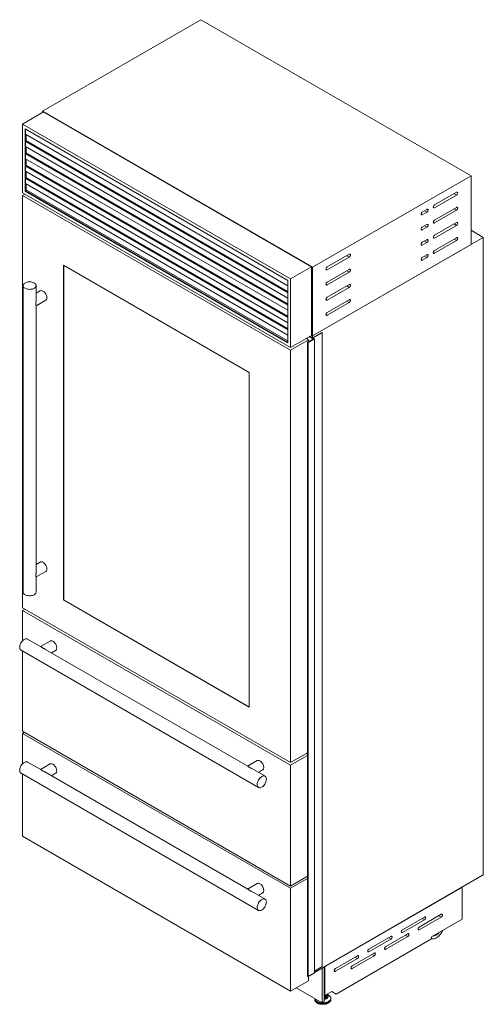
# Model space of a CAD drawing. Units: millimetres. Extents: x 223 to 1040, y 148 to 645.
# Drawn here: x 933 to 1040, y 148 to 376 of the extents above; entities that cross this region are included whole.
import ezdxf

# ---------------------------------------------------------------- set-up
doc = ezdxf.new("R2010")
doc.units = ezdxf.units.MM

msp = doc.modelspace()

# ---------------------------------------------------------------- linework, layer by layer
at = {"color": 7, "linetype": 'Continuous', "lineweight": 15}
for p, q in [((974.77, 376.33), (938, 355.11)), ((1037.42, 340.16), (974.77, 376.33)), ((933.37, 352.15), (938.25, 354.96)), ((938, 355.11), (1000.65, 318.94)), ((938, 355.11), (938, 354.82)), ((1000.4, 319.08), (938.25, 354.96)), ((933.37, 336.22), (933.37, 352.15)), ((933.37, 352.15), (995.52, 316.26)), ((994.89, 315.9), (934.01, 351.04)), ((934.01, 351.04), (934.01, 336.59)), ((934.08, 350.99), (934.08, 351)), ((934.08, 349.78), (934.08, 350.99)), ((934.08, 349.78), (994.89, 314.67)), ((934.08, 348.13), (934.08, 349.78)), ((934.22, 348.36), (934.22, 349.7)), ((934.08, 348.23), (994.89, 313.12)), ((934.08, 346.92), (934.08, 348.13)), ((934.22, 348.36), (994.89, 313.33)), ((934.08, 346.92), (994.89, 311.81)), ((934.08, 345.27), (934.08, 346.92)), ((934.08, 345.37), (994.89, 310.26)), ((934.08, 344.06), (934.08, 345.27)), ((934.22, 345.5), (934.22, 346.84)), ((934.22, 345.5), (994.89, 310.48)), ((938.32, 345.99), (938.32, 345.78)), ((934.08, 344.06), (994.89, 308.96)), ((934.08, 342.41), (934.08, 344.06)), ((934.08, 342.51), (994.89, 307.4)), ((934.08, 341.2), (934.08, 342.41)), ((934.22, 342.64), (934.22, 343.98)), ((934.22, 342.64), (994.89, 307.62)), ((938.32, 343.13), (938.32, 342.92)), ((934.08, 341.2), (994.89, 306.1)), ((934.08, 339.55), (934.08, 341.2)), ((934.22, 339.78), (934.22, 341.12)), ((938.32, 340.27), (938.32, 340.06)), ((1000.65, 318.94), (1037.42, 340.16)), ((1037.42, 340.16), (1037.42, 324.24)), ((934.08, 339.65), (994.89, 304.55)), ((934.08, 338.35), (934.08, 339.55)), ((934.08, 338.35), (994.89, 303.24)), ((934.08, 336.63), (934.08, 338.35)), ((934.22, 339.78), (994.89, 304.76)), ((934.22, 336.93), (934.22, 338.26)), ((936.69, 338.14), (936.88, 338.25)), ((995.52, 300.34), (933.37, 336.22)), ((933.37, 335.57), (933.94, 335.9)), ((933.37, 335.57), (933.37, 240.03)), ((995.52, 299.69), (933.37, 335.57)), ((934.08, 336.63), (934.01, 336.59)), ((934.01, 336.59), (994.89, 301.44)), ((934.08, 336.63), (934.4, 336.82)), ((994.89, 301.53), (934.08, 336.63)), ((934.22, 336.93), (994.89, 301.9)), ((1034.02, 336.33), (1028.93, 333.39)), ((1028.93, 332.73), (1034.02, 335.67)), ((1027.17, 332.37), (1026.1, 331.75)), ((1026.1, 331.1), (1027.17, 331.71)), ((1034.02, 332.82), (1028.93, 329.88)), ((1028.93, 329.22), (1034.02, 332.16)), ((1027.17, 328.86), (1026.1, 328.24)), ((1034.02, 329.3), (1028.93, 326.37)), ((1026.1, 327.59), (1027.17, 328.2)), ((1028.93, 325.71), (1034.02, 328.65)), ((1040.25, 325.88), (1037.42, 327.51)), ((1040.25, 325.88), (1000.65, 303.02)), ((1000.65, 303.02), (1037.42, 324.24)), ((1027.17, 325.34), (1026.1, 324.73)), ((1026.1, 324.08), (1027.17, 324.69)), ((1034.02, 325.79), (1028.93, 322.85)), ((1028.93, 322.2), (1034.02, 325.14)), ((1040.25, 178.11), (1040.25, 325.88)), ((1009.14, 321.96), (1004.05, 319.02)), ((1027.17, 321.83), (1026.1, 321.22)), ((1004.05, 318.37), (1009.14, 321.31)), ((1026.1, 320.57), (1027.17, 321.18)), ((942.92, 319.44), (942.92, 241.87)), ((985.98, 294.58), (942.92, 319.44)), ((942.95, 319.42), (942.95, 241.89)), ((995.52, 316.26), (1000.4, 319.08)), ((1000.4, 303.16), (1000.4, 319.08)), ((1000.65, 318.94), (1000.65, 303.02)), ((1009.14, 318.45), (1004.05, 315.51)), ((1004.05, 314.86), (1009.14, 317.8)), ((994.89, 301.44), (994.89, 315.9)), ((995.52, 316.26), (995.52, 300.34)), ((933.53, 314.69), (933.53, 243.65)), ((936.53, 311.14), (936.53, 314.69)), ((937.52, 313.48), (936.53, 312.91)), ((1009.14, 314.94), (1004.05, 312)), ((1004.05, 311.34), (1009.14, 314.28)), ((936.53, 310.03), (938.77, 311.32)), ((1009.14, 311.43), (1004.05, 308.49)), ((1004.05, 307.83), (1009.14, 310.77)), ((936.53, 248.27), (936.53, 310.07)), ((1002.77, 303.83), (1000.62, 302.59)), ((1000.79, 302.57), (1002.88, 303.77)), ((1002.88, 303.77), (1002.77, 303.83)), ((1002.88, 156.82), (1002.88, 303.77)), ((995.52, 300.34), (1000.4, 303.16)), ((995.52, 299.69), (999.7, 302.1)), ((999.7, 302.1), (999.13, 302.42)), ((999.45, 301.62), (999.45, 154.67)), ((999.46, 302.24), (999.46, 302.61)), ((999.47, 154.63), (999.47, 301.59)), ((999.5, 301.59), (999.51, 301.59)), ((999.5, 154.63), (999.5, 301.59)), ((999.51, 154.64), (999.51, 301.59)), ((999.54, 301.59), (999.67, 301.51)), ((999.54, 154.64), (999.54, 301.59)), ((1000.72, 302.28), (999.66, 301.67)), ((999.67, 301.51), (1001.07, 302.32)), ((999.67, 154.56), (999.67, 301.51)), ((999.7, 301.69), (999.7, 302.1)), ((999.87, 302.85), (1000.72, 302.36)), ((1000.11, 302.8), (999.94, 302.89)), ((1000.09, 302.79), (1000.11, 302.8)), ((1000.18, 302.74), (1000.09, 302.79)), ((1000.11, 302.78), (1000.11, 302.8)), ((1000.3, 302.81), (1000.18, 302.74)), ((1000.37, 302.77), (1000.3, 302.81)), ((1000.33, 302.75), (1000.37, 302.77)), ((1000.33, 302.69), (1000.33, 302.75)), ((1000.49, 302.59), (1000.35, 302.68)), ((1000.37, 302.66), (1000.37, 302.77)), ((1000.65, 303.02), (1000.4, 303.16)), ((1000.65, 303.02), (1000.65, 302.61)), ((1001.07, 302.32), (1000.79, 302.48)), ((1001.07, 155.37), (1001.07, 302.32)), ((995.52, 204.15), (995.52, 299.69)), ((985.98, 217.01), (985.98, 294.58)), ((937.52, 250.61), (936.53, 250.04)), ((936.53, 247.15), (938.77, 248.44)), ((936.53, 243.65), (936.53, 247.19)), ((933.37, 240.03), (995.52, 204.15)), ((933.37, 239.38), (933.94, 239.71)), ((942.95, 241.89), (942.92, 241.87)), ((942.92, 241.87), (985.98, 217.01)), ((942.95, 241.89), (985.98, 217.05)), ((933.37, 239.38), (933.37, 232.34)), ((995.52, 203.5), (933.37, 239.38)), ((937.62, 230.99), (934.54, 232.76)), ((939.82, 232.3), (937.58, 231.01)), ((933.04, 230.16), (988.13, 198.36)), ((933.37, 229.97), (933.37, 211.37)), ((985.63, 203.27), (938.54, 230.45)), ((940.08, 229.57), (941.07, 230.13)), ((933.37, 211.37), (995.52, 175.49)), ((933.37, 210.88), (933.79, 211.13)), ((995.52, 175), (933.37, 210.88)), ((933.37, 210.88), (933.37, 203.84)), ((995.52, 204.15), (999.45, 206.42)), ((995.52, 203.5), (999.45, 205.77)), ((999.45, 206.05), (999.13, 206.24)), ((937.62, 202.49), (934.54, 204.26)), ((937.61, 202.49), (934.54, 204.26)), ((939.82, 203.8), (937.58, 202.51)), ((987.83, 204.58), (985.59, 203.29)), ((995.52, 175.49), (995.52, 203.5)), ((933.04, 201.67), (988.13, 169.87)), ((933.04, 201.67), (988.13, 169.87)), ((933.37, 201.48), (933.37, 187.04)), ((985.63, 174.77), (938.54, 201.95)), ((985.62, 174.78), (938.55, 201.95)), ((940.08, 201.07), (941.07, 201.64)), ((989.63, 200.96), (986.55, 202.74)), ((988.09, 201.85), (989.08, 202.42)), ((933.37, 187.04), (995.52, 151.16)), ((1040.25, 178.11), (1001.07, 155.49)), ((987.83, 176.09), (985.59, 174.79)), ((995.52, 175.49), (999.45, 177.76)), ((995.52, 175), (999.45, 177.27)), ((999.45, 177.55), (999.27, 177.66)), ((989.63, 172.46), (986.55, 174.24)), ((989.63, 172.46), (986.56, 174.24)), ((988.09, 173.35), (989.08, 173.92)), ((995.52, 151.16), (995.52, 175)), ((1035.31, 175.26), (1003.46, 156.87)), ((1035.33, 175.25), (1003.48, 156.86)), ((1035.31, 175.26), (1035.33, 175.25)), ((1035.31, 175.26), (1035.31, 175.26)), ((1035.33, 175.25), (1035.33, 167.82)), ((1030.49, 168.95), (1025.4, 166.01)), ((1026.6, 168.33), (1021.51, 165.39)), ((1021.51, 164.74), (1026.6, 167.68)), ((1025.4, 165.35), (1030.49, 168.29)), ((1035.33, 167.82), (1028.26, 163.74)), ((1022.71, 164.45), (1017.62, 161.52)), ((1006.09, 150.46), (1028.26, 163.26)), ((1018.82, 163.84), (1013.73, 160.9)), ((1013.73, 160.25), (1018.82, 163.19)), ((1017.62, 160.86), (1022.71, 163.8)), ((1028.26, 163.74), (1028.26, 163.26)), ((1014.93, 159.96), (1009.84, 157.03)), ((1011.04, 159.35), (1005.95, 156.41)), ((1005.95, 155.76), (1011.04, 158.7)), ((1009.84, 156.37), (1014.93, 159.31)), ((999.67, 154.56), (1001.07, 155.37)), ((1001.07, 155.78), (1002.88, 156.82)), ((1002.84, 148.43), (1002.84, 156.51)), ((1003.34, 148.71), (1003.34, 156.8)), ((1003.46, 156.87), (1003.46, 156.87)), ((1003.46, 156.87), (1003.48, 156.86)), ((1003.48, 150.1), (1003.48, 156.86)), ((995.52, 151.16), (999.7, 153.57)), ((999.5, 154.63), (999.51, 154.64)), ((999.54, 154.64), (999.67, 154.56)), ((999.7, 153.57), (999.7, 154.57)), ((996.82, 151.91), (1002.84, 148.43)), ((1005.1, 151.04), (1003.48, 150.1)), ((1006.09, 150.46), (1005.1, 151.04)), ((1005.1, 151.04), (1006.09, 150.46)), ((1001.14, 149.4), (1001.14, 149.24)), ((1001.14, 149.37), (1001.14, 149.4)), ((1001.14, 149.21), (1001.14, 149.24)), ((1001.15, 149.41), (1001.15, 149.36)), ((1002.84, 148.43), (1003.34, 148.71)), ((1003.34, 150.18), (1003.48, 150.1)), ((1003.86, 150), (1003.86, 150.26)), ((1004.37, 150.21), (1004.03, 150.42)), ((1004.91, 149.24), (1004.91, 149.4))]:
    msp.add_line(p, q, dxfattribs=at)
at = {"color": 8, "linetype": 'Continuous', "lineweight": 15}
for p, q in [((934.08, 350.99), (994.89, 315.88)), ((934.08, 348.13), (994.89, 313.02)), ((934.08, 345.27), (994.89, 310.16)), ((934.08, 342.41), (994.89, 307.31)), ((934.08, 339.55), (994.89, 304.45)), ((1033.46, 336), (1034.02, 335.67)), ((1025.82, 331.26), (1026.1, 331.1)), ((1026.6, 332.04), (1027.17, 331.71)), ((1028.65, 332.9), (1028.93, 332.73)), ((1033.46, 332.49), (1034.02, 332.16)), ((1028.65, 329.39), (1028.93, 329.22)), ((1033.46, 328.98), (1034.02, 328.65)), ((1025.82, 327.75), (1026.1, 327.59)), ((1026.6, 328.53), (1027.17, 328.2)), ((1025.82, 324.24), (1026.1, 324.08)), ((1026.6, 325.02), (1027.17, 324.69)), ((1028.65, 325.88), (1028.93, 325.71)), ((1033.46, 325.47), (1034.02, 325.14)), ((1028.65, 322.36), (1028.93, 322.2)), ((1008.57, 321.63), (1009.14, 321.31)), ((1025.82, 320.73), (1026.1, 320.57)), ((1026.6, 321.51), (1027.17, 321.18)), ((1003.76, 318.53), (1004.05, 318.37)), ((1008.57, 318.12), (1009.14, 317.8)), ((1003.76, 315.02), (1004.05, 314.86)), ((1008.57, 314.61), (1009.14, 314.28)), ((1003.76, 311.51), (1004.05, 311.34)), ((1008.57, 311.1), (1009.14, 310.77)), ((1003.76, 308), (1004.05, 307.83)), ((1000.72, 302.28), (1000.72, 302.36)), ((1000.79, 302.48), (1000.79, 302.57)), ((1026.04, 168.01), (1026.6, 167.68)), ((1029.92, 168.62), (1030.49, 168.29)), ((1021.23, 164.9), (1021.51, 164.74)), ((1025.12, 165.52), (1025.4, 165.35)), ((1018.26, 163.52), (1018.82, 163.19)), ((1022.15, 164.13), (1022.71, 163.8)), ((1013.45, 160.41), (1013.73, 160.25)), ((1017.34, 161.03), (1017.62, 160.86)), ((1010.48, 159.03), (1011.04, 158.7)), ((1014.37, 159.64), (1014.93, 159.31)), ((1005.67, 155.92), (1005.95, 155.76)), ((1009.56, 156.54), (1009.84, 156.37))]:
    msp.add_line(p, q, dxfattribs=at)
at = {"color": 7, "linetype": 'Continuous', "lineweight": 15, "flags": 128}
for points in [[(1034.02, 335.67), (1034.11, 335.74), (1034.19, 335.83), (1034.25, 335.94), (1034.29, 336.05), (1034.31, 336.16), (1034.29, 336.26), (1034.25, 336.32), (1034.19, 336.36), (1034.11, 336.36), (1034.02, 336.33)], [(1028.93, 333.39), (1028.85, 333.32), (1028.77, 333.23), (1028.7, 333.12), (1028.66, 333.01), (1028.65, 332.9), (1028.66, 332.8), (1028.7, 332.74), (1028.77, 332.7), (1028.85, 332.7), (1028.93, 332.73)], [(1026.1, 331.75), (1026.02, 331.69), (1025.94, 331.6), (1025.88, 331.49), (1025.84, 331.37), (1025.82, 331.26), (1025.84, 331.17), (1025.88, 331.1), (1025.94, 331.07), (1026.02, 331.07), (1026.1, 331.1)], [(1027.17, 331.71), (1027.25, 331.78), (1027.33, 331.87), (1027.39, 331.98), (1027.43, 332.09), (1027.45, 332.2), (1027.43, 332.3), (1027.39, 332.36), (1027.33, 332.4), (1027.25, 332.4), (1027.17, 332.37)], [(1034.02, 332.16), (1034.11, 332.23), (1034.19, 332.32), (1034.25, 332.43), (1034.29, 332.54), (1034.31, 332.65), (1034.29, 332.75), (1034.25, 332.81), (1034.19, 332.85), (1034.11, 332.85), (1034.02, 332.82)], [(1027.17, 328.2), (1027.25, 328.27), (1027.33, 328.36), (1027.39, 328.47), (1027.43, 328.58), (1027.45, 328.69), (1027.43, 328.79), (1027.39, 328.85), (1027.33, 328.89), (1027.25, 328.89), (1027.17, 328.86)], [(1028.93, 329.88), (1028.85, 329.81), (1028.77, 329.72), (1028.7, 329.61), (1028.66, 329.5), (1028.65, 329.39), (1028.66, 329.29), (1028.7, 329.23), (1028.77, 329.19), (1028.85, 329.19), (1028.93, 329.22)], [(1034.02, 328.65), (1034.11, 328.72), (1034.19, 328.81), (1034.25, 328.92), (1034.29, 329.03), (1034.31, 329.14), (1034.29, 329.23), (1034.25, 329.3), (1034.19, 329.34), (1034.11, 329.34), (1034.02, 329.3)], [(1026.1, 328.24), (1026.02, 328.18), (1025.94, 328.09), (1025.88, 327.98), (1025.84, 327.86), (1025.82, 327.75), (1025.84, 327.66), (1025.88, 327.59), (1025.94, 327.56), (1026.02, 327.56), (1026.1, 327.59)], [(1026.1, 324.73), (1026.02, 324.67), (1025.94, 324.57), (1025.88, 324.47), (1025.84, 324.35), (1025.82, 324.24), (1025.84, 324.15), (1025.88, 324.08), (1025.94, 324.05), (1026.02, 324.04), (1026.1, 324.08)], [(1027.17, 324.69), (1027.25, 324.76), (1027.33, 324.85), (1027.39, 324.96), (1027.43, 325.07), (1027.45, 325.18), (1027.43, 325.27), (1027.39, 325.34), (1027.33, 325.38), (1027.25, 325.38), (1027.17, 325.34)], [(1028.93, 326.37), (1028.85, 326.3), (1028.77, 326.21), (1028.7, 326.1), (1028.66, 325.98), (1028.65, 325.88), (1028.66, 325.78), (1028.7, 325.71), (1028.77, 325.68), (1028.85, 325.68), (1028.93, 325.71)], [(1034.02, 325.14), (1034.11, 325.21), (1034.19, 325.3), (1034.25, 325.41), (1034.29, 325.52), (1034.31, 325.63), (1034.29, 325.72), (1034.25, 325.79), (1034.19, 325.83), (1034.11, 325.83), (1034.02, 325.79)], [(1009.14, 321.31), (1009.22, 321.37), (1009.3, 321.46), (1009.37, 321.57), (1009.41, 321.69), (1009.42, 321.8), (1009.41, 321.89), (1009.37, 321.96), (1009.3, 321.99), (1009.22, 321.99), (1009.14, 321.96)], [(1027.17, 321.18), (1027.25, 321.25), (1027.33, 321.34), (1027.39, 321.45), (1027.43, 321.56), (1027.45, 321.67), (1027.43, 321.76), (1027.39, 321.83), (1027.33, 321.87), (1027.25, 321.87), (1027.17, 321.83)], [(1028.93, 322.85), (1028.85, 322.79), (1028.77, 322.7), (1028.7, 322.59), (1028.66, 322.47), (1028.65, 322.36), (1028.66, 322.27), (1028.7, 322.2), (1028.77, 322.17), (1028.85, 322.17), (1028.93, 322.2)], [(1026.1, 321.22), (1026.02, 321.15), (1025.94, 321.06), (1025.88, 320.95), (1025.84, 320.84), (1025.82, 320.73), (1025.84, 320.64), (1025.88, 320.57), (1025.94, 320.53), (1026.02, 320.53), (1026.1, 320.57)], [(1004.05, 319.02), (1003.96, 318.95), (1003.88, 318.86), (1003.82, 318.75), (1003.78, 318.64), (1003.76, 318.53), (1003.78, 318.44), (1003.82, 318.37), (1003.88, 318.33), (1003.96, 318.33), (1004.05, 318.37)], [(1009.14, 317.8), (1009.22, 317.86), (1009.3, 317.95), (1009.37, 318.06), (1009.41, 318.18), (1009.42, 318.29), (1009.41, 318.38), (1009.37, 318.45), (1009.3, 318.48), (1009.22, 318.48), (1009.14, 318.45)], [(933.97, 314.08), (933.82, 314.18), (933.7, 314.29), (933.61, 314.41), (933.55, 314.54), (933.53, 314.67), (933.54, 314.8), (933.59, 314.93), (933.67, 315.06), (933.79, 315.17), (933.93, 315.28), (934.1, 315.37), (934.29, 315.44), (934.5, 315.5), (934.72, 315.53), (934.94, 315.55), (935.17, 315.55), (935.4, 315.53), (935.62, 315.48), (935.82, 315.42), (936.01, 315.34), (936.17, 315.25), (936.31, 315.14), (936.41, 315.03), (936.48, 314.9), (936.52, 314.77), (936.53, 314.64), (936.5, 314.51), (936.43, 314.38), (936.33, 314.26), (936.21, 314.15), (936.05, 314.05), (935.87, 313.97), (935.67, 313.9), (935.46, 313.86), (935.23, 313.83), (935, 313.82), (934.77, 313.83), (934.55, 313.87), (934.34, 313.92), (934.14, 313.99), (933.97, 314.08)], [(1004.05, 315.51), (1003.96, 315.44), (1003.88, 315.35), (1003.82, 315.24), (1003.78, 315.13), (1003.76, 315.02), (1003.78, 314.93), (1003.82, 314.86), (1003.88, 314.82), (1003.96, 314.82), (1004.05, 314.86)], [(1009.14, 314.28), (1009.22, 314.35), (1009.3, 314.44), (1009.37, 314.55), (1009.41, 314.66), (1009.42, 314.77), (1009.41, 314.87), (1009.37, 314.93), (1009.3, 314.97), (1009.22, 314.97), (1009.14, 314.94)], [(938.77, 311.32), (938.78, 311.33), (938.87, 311.41), (938.95, 311.52), (939, 311.65), (939.02, 311.81), (939.02, 311.98), (939, 312.16), (938.95, 312.36), (938.87, 312.55), (938.78, 312.74), (938.67, 312.92), (938.54, 313.08), (938.4, 313.23), (938.25, 313.35), (938.1, 313.44), (937.96, 313.51), (937.81, 313.54), (937.68, 313.54), (937.56, 313.5), (937.52, 313.48)], [(1004.05, 312), (1003.96, 311.93), (1003.88, 311.84), (1003.82, 311.73), (1003.78, 311.62), (1003.76, 311.51), (1003.78, 311.42), (1003.82, 311.35), (1003.88, 311.31), (1003.96, 311.31), (1004.05, 311.34)], [(1009.14, 310.77), (1009.22, 310.84), (1009.3, 310.93), (1009.37, 311.04), (1009.41, 311.15), (1009.42, 311.26), (1009.41, 311.36), (1009.37, 311.42), (1009.3, 311.46), (1009.22, 311.46), (1009.14, 311.43)], [(1004.05, 308.49), (1003.96, 308.42), (1003.88, 308.33), (1003.82, 308.22), (1003.78, 308.11), (1003.76, 308), (1003.78, 307.9), (1003.82, 307.84), (1003.88, 307.8), (1003.96, 307.8), (1004.05, 307.83)], [(1000.35, 302.68), (1000.33, 302.68), (1000.33, 302.69), (1000.32, 302.7), (1000.32, 302.71), (1000.32, 302.72), (1000.32, 302.73), (1000.32, 302.74), (1000.33, 302.75)], [(938.77, 248.44), (938.78, 248.45), (938.87, 248.53), (938.95, 248.64), (939, 248.78), (939.02, 248.93), (939.02, 249.11), (939, 249.29), (938.95, 249.48), (938.87, 249.68), (938.78, 249.87), (938.67, 250.04), (938.54, 250.21), (938.4, 250.35), (938.25, 250.48), (938.1, 250.57), (937.96, 250.63), (937.81, 250.66), (937.68, 250.66), (937.56, 250.63), (937.52, 250.61)], [(936.09, 243.04), (935.92, 242.95), (935.72, 242.88), (935.51, 242.83), (935.29, 242.8), (935.06, 242.78), (934.83, 242.79), (934.61, 242.82), (934.39, 242.87), (934.19, 242.93), (934.01, 243.01), (933.86, 243.11), (933.73, 243.22), (933.63, 243.34), (933.56, 243.47), (933.53, 243.6), (933.53, 243.65)], [(936.53, 243.65), (936.53, 243.63), (936.51, 243.5), (936.45, 243.37), (936.36, 243.25), (936.24, 243.14), (936.09, 243.04)], [(934.54, 232.76), (934.5, 232.78), (934.37, 232.82), (934.23, 232.83), (934.07, 232.81), (933.92, 232.75), (933.75, 232.66), (933.59, 232.55), (933.43, 232.41), (933.29, 232.25), (933.15, 232.06), (933.03, 231.87), (932.93, 231.67), (932.84, 231.46), (932.78, 231.25), (932.75, 231.04), (932.73, 230.85)], [(932.73, 230.85), (932.75, 230.67), (932.78, 230.51), (932.84, 230.37), (932.93, 230.26), (933.03, 230.17), (933.04, 230.16)], [(941.07, 230.13), (941.08, 230.14), (941.17, 230.22), (941.25, 230.33), (941.3, 230.47), (941.32, 230.62), (941.32, 230.79), (941.3, 230.98), (941.25, 231.17), (941.17, 231.37), (941.08, 231.55), (940.97, 231.73), (940.84, 231.9), (940.7, 232.04), (940.55, 232.16), (940.4, 232.26), (940.25, 232.32), (940.11, 232.35), (939.98, 232.35), (939.86, 232.32), (939.82, 232.3)], [(934.54, 204.26), (934.5, 204.29), (934.37, 204.33), (934.23, 204.33), (934.07, 204.31), (933.92, 204.25), (933.75, 204.16), (933.59, 204.05), (933.43, 203.91), (933.29, 203.75), (933.15, 203.57), (933.03, 203.37), (932.93, 203.17), (932.84, 202.96), (932.78, 202.75), (932.75, 202.55), (932.73, 202.35)], [(934.54, 204.26), (934.5, 204.29), (934.37, 204.33), (934.23, 204.33), (934.07, 204.31), (933.92, 204.25), (933.75, 204.16), (933.59, 204.05), (933.43, 203.91), (933.29, 203.75), (933.15, 203.57), (933.03, 203.37), (932.93, 203.17), (932.84, 202.96), (932.78, 202.75), (932.75, 202.55), (932.73, 202.35)], [(941.07, 201.64), (941.08, 201.64), (941.17, 201.73), (941.25, 201.83), (941.3, 201.97), (941.32, 202.12), (941.32, 202.3), (941.3, 202.48), (941.25, 202.68), (941.17, 202.87), (941.08, 203.06), (940.97, 203.24), (940.84, 203.4), (940.7, 203.55), (940.55, 203.67), (940.4, 203.76), (940.25, 203.82), (940.11, 203.86), (939.98, 203.86), (939.86, 203.82), (939.82, 203.8)], [(989.08, 202.42), (989.09, 202.43), (989.19, 202.51), (989.26, 202.61), (989.31, 202.75), (989.33, 202.9), (989.33, 203.08), (989.31, 203.26), (989.26, 203.46), (989.19, 203.65), (989.09, 203.84), (988.98, 204.02), (988.85, 204.18), (988.71, 204.33), (988.57, 204.45), (988.42, 204.54), (988.27, 204.61), (988.12, 204.64), (987.99, 204.64), (987.87, 204.6), (987.83, 204.58)], [(932.73, 202.35), (932.75, 202.17), (932.78, 202.01), (932.84, 201.87), (932.93, 201.76), (933.03, 201.67), (933.04, 201.67)], [(932.73, 202.35), (932.75, 202.17), (932.78, 202.01), (932.84, 201.87), (932.93, 201.76), (933.03, 201.67), (933.04, 201.67)], [(988.88, 200.89), (988.72, 200.78), (988.56, 200.65), (988.41, 200.49), (988.27, 200.31), (988.14, 200.12), (988.03, 199.92), (987.95, 199.71), (987.88, 199.5), (987.84, 199.29), (987.82, 199.1), (987.82, 198.91), (987.85, 198.75), (987.91, 198.6), (987.99, 198.48), (988.09, 198.39), (988.2, 198.33), (988.34, 198.3), (988.48, 198.3), (988.64, 198.33), (988.8, 198.39), (988.96, 198.49), (989.12, 198.61), (989.27, 198.76), (989.42, 198.92), (989.55, 199.11), (989.67, 199.3), (989.77, 199.51), (989.84, 199.72), (989.9, 199.93), (989.93, 200.13), (989.94, 200.32), (989.92, 200.5), (989.88, 200.65), (989.81, 200.79), (989.72, 200.89), (989.61, 200.97), (989.49, 201.02), (989.35, 201.03), (989.2, 201.02), (989.04, 200.97), (988.88, 200.89)], [(989.08, 173.92), (989.09, 173.93), (989.19, 174.01), (989.26, 174.12), (989.31, 174.25), (989.33, 174.41), (989.33, 174.58), (989.31, 174.77), (989.26, 174.96), (989.19, 175.15), (989.09, 175.34), (988.98, 175.52), (988.85, 175.68), (988.71, 175.83), (988.57, 175.95), (988.42, 176.04), (988.27, 176.11), (988.12, 176.14), (987.99, 176.14), (987.87, 176.11), (987.83, 176.09)], [(988.88, 172.39), (988.72, 172.28), (988.56, 172.15), (988.41, 171.99), (988.27, 171.81), (988.14, 171.62), (988.03, 171.42), (987.95, 171.21), (987.88, 171), (987.84, 170.8), (987.82, 170.6), (987.82, 170.42), (987.85, 170.25), (987.91, 170.11), (987.99, 169.99), (988.09, 169.89), (988.2, 169.83), (988.34, 169.8), (988.48, 169.8), (988.64, 169.83), (988.8, 169.9), (988.96, 169.99), (989.12, 170.11), (989.27, 170.26), (989.42, 170.43), (989.55, 170.61), (989.67, 170.81), (989.77, 171.01), (989.84, 171.22), (989.9, 171.43), (989.93, 171.63), (989.94, 171.82), (989.92, 172), (989.88, 172.16), (989.81, 172.29), (989.72, 172.39), (989.61, 172.47), (989.49, 172.52), (989.35, 172.53), (989.2, 172.52), (989.04, 172.47), (988.88, 172.39)], [(988.88, 172.39), (988.72, 172.28), (988.56, 172.15), (988.41, 171.99), (988.27, 171.81), (988.14, 171.62), (988.03, 171.42), (987.95, 171.21), (987.88, 171), (987.84, 170.8), (987.82, 170.6), (987.82, 170.42), (987.85, 170.25), (987.91, 170.11), (987.99, 169.99), (988.09, 169.89), (988.2, 169.83), (988.34, 169.8), (988.48, 169.8), (988.64, 169.83), (988.8, 169.9), (988.96, 169.99), (989.12, 170.11), (989.27, 170.26), (989.42, 170.43), (989.55, 170.61), (989.67, 170.81), (989.77, 171.01), (989.84, 171.22), (989.9, 171.43), (989.93, 171.63), (989.94, 171.82), (989.92, 172), (989.88, 172.16), (989.81, 172.29), (989.72, 172.39), (989.61, 172.47), (989.49, 172.52), (989.35, 172.53), (989.2, 172.52), (989.04, 172.47), (988.88, 172.39)], [(1030.49, 168.29), (1030.58, 168.36), (1030.66, 168.45), (1030.72, 168.56), (1030.76, 168.67), (1030.77, 168.78), (1030.76, 168.87), (1030.72, 168.94), (1030.66, 168.98), (1030.58, 168.98), (1030.49, 168.95)], [(1026.6, 167.68), (1026.69, 167.75), (1026.77, 167.84), (1026.83, 167.95), (1026.87, 168.06), (1026.88, 168.17), (1026.87, 168.26), (1026.83, 168.33), (1026.77, 168.37), (1026.69, 168.37), (1026.6, 168.33)], [(1021.51, 165.39), (1021.42, 165.33), (1021.34, 165.24), (1021.28, 165.13), (1021.24, 165.01), (1021.23, 164.9), (1021.24, 164.81), (1021.28, 164.74), (1021.34, 164.71), (1021.42, 164.71), (1021.51, 164.74)], [(1022.71, 163.8), (1022.8, 163.87), (1022.88, 163.96), (1022.94, 164.07), (1022.98, 164.18), (1023, 164.29), (1022.98, 164.38), (1022.94, 164.45), (1022.88, 164.49), (1022.8, 164.49), (1022.71, 164.45)], [(1025.4, 166.01), (1025.31, 165.94), (1025.23, 165.85), (1025.17, 165.74), (1025.13, 165.63), (1025.12, 165.52), (1025.13, 165.42), (1025.17, 165.36), (1025.23, 165.32), (1025.31, 165.32), (1025.4, 165.35)], [(1028.26, 163.31), (1028.27, 163.31), (1028.45, 163.26), (1028.64, 163.26), (1028.84, 163.28), (1029.05, 163.34), (1029.27, 163.44), (1029.49, 163.56), (1029.7, 163.72), (1029.91, 163.9), (1030.11, 164.11), (1030.3, 164.34), (1030.48, 164.58), (1030.64, 164.84), (1030.78, 165.12), (1030.83, 165.22)], [(1028.71, 164), (1028.79, 163.99), (1028.95, 163.99), (1029.12, 164.03), (1029.29, 164.1), (1029.46, 164.2), (1029.64, 164.33), (1029.8, 164.48), (1029.96, 164.66), (1030.04, 164.77)], [(1018.82, 163.19), (1018.91, 163.26), (1018.99, 163.35), (1019.05, 163.46), (1019.09, 163.57), (1019.11, 163.68), (1019.09, 163.77), (1019.05, 163.84), (1018.99, 163.88), (1018.91, 163.88), (1018.82, 163.84)], [(1013.73, 160.9), (1013.64, 160.84), (1013.57, 160.75), (1013.5, 160.64), (1013.46, 160.52), (1013.45, 160.41), (1013.46, 160.32), (1013.5, 160.25), (1013.57, 160.22), (1013.64, 160.22), (1013.73, 160.25)], [(1014.93, 159.31), (1015.02, 159.38), (1015.1, 159.47), (1015.16, 159.58), (1015.2, 159.69), (1015.22, 159.8), (1015.2, 159.89), (1015.16, 159.96), (1015.1, 160), (1015.02, 160), (1014.93, 159.96)], [(1017.62, 161.52), (1017.53, 161.45), (1017.45, 161.36), (1017.39, 161.25), (1017.35, 161.13), (1017.34, 161.03), (1017.35, 160.93), (1017.39, 160.87), (1017.45, 160.83), (1017.53, 160.83), (1017.62, 160.86)], [(1011.04, 158.7), (1011.13, 158.77), (1011.21, 158.86), (1011.27, 158.97), (1011.31, 159.08), (1011.33, 159.19), (1011.31, 159.28), (1011.27, 159.35), (1011.21, 159.39), (1011.13, 159.39), (1011.04, 159.35)], [(1005.95, 156.41), (1005.87, 156.35), (1005.79, 156.26), (1005.72, 156.15), (1005.68, 156.03), (1005.67, 155.92), (1005.68, 155.83), (1005.72, 155.76), (1005.79, 155.73), (1005.87, 155.73), (1005.95, 155.76)], [(1009.84, 157.03), (1009.76, 156.96), (1009.68, 156.87), (1009.61, 156.76), (1009.57, 156.64), (1009.56, 156.54), (1009.57, 156.44), (1009.61, 156.37), (1009.68, 156.34), (1009.76, 156.34), (1009.84, 156.37)], [(1003.85, 150.32), (1003.86, 150.24), (1003.83, 150.14), (1003.77, 150.04), (1003.67, 149.96), (1003.55, 149.89), (1003.4, 149.83), (1003.34, 149.82)], [(1003.86, 150), (1003.86, 149.97), (1003.83, 149.87), (1003.77, 149.78), (1003.67, 149.7), (1003.55, 149.62), (1003.4, 149.57), (1003.34, 149.55)], [(1004.03, 150.42), (1004.07, 150.39), (1004.16, 150.3)]]:
    msp.add_lwpolyline(points, dxfattribs=at)
at = {"color": 8, "linetype": 'Continuous', "lineweight": 15, "flags": 128}
for points in [[(1004.91, 149.39), (1004.91, 149.36), (1004.88, 149.21), (1004.82, 149.07), (1004.73, 148.93), (1004.6, 148.8), (1004.45, 148.68), (1004.26, 148.58), (1004.06, 148.49), (1003.84, 148.42), (1003.6, 148.36), (1003.35, 148.33), (1003.09, 148.31), (1002.83, 148.32), (1002.58, 148.34), (1002.34, 148.39), (1002.1, 148.45), (1001.89, 148.53), (1001.69, 148.63), (1001.53, 148.74), (1001.38, 148.87), (1001.27, 149), (1001.2, 149.14), (1001.15, 149.29), (1001.14, 149.37)], [(1004.91, 149.24), (1004.91, 149.21), (1004.88, 149.06), (1004.82, 148.92), (1004.73, 148.78), (1004.6, 148.65), (1004.45, 148.53), (1004.26, 148.42), (1004.06, 148.34), (1003.84, 148.26), (1003.6, 148.21), (1003.35, 148.17), (1003.09, 148.16), (1002.83, 148.16), (1002.58, 148.19), (1002.34, 148.23), (1002.1, 148.3), (1001.89, 148.38), (1001.69, 148.48), (1001.53, 148.59), (1001.38, 148.71), (1001.27, 148.85), (1001.2, 148.99), (1001.15, 149.13), (1001.14, 149.21)], [(1004.37, 150.21), (1004.5, 150.12), (1004.64, 150), (1004.74, 149.86), (1004.82, 149.72), (1004.86, 149.58), (1004.86, 149.43), (1004.83, 149.28), (1004.77, 149.14), (1004.67, 149), (1004.53, 148.87), (1004.37, 148.76), (1004.18, 148.66), (1003.97, 148.57), (1003.75, 148.51), (1003.5, 148.46), (1003.25, 148.43), (1002.99, 148.42), (1002.74, 148.43), (1002.49, 148.47), (1002.25, 148.52), (1002.02, 148.59), (1001.82, 148.68), (1001.64, 148.79), (1001.48, 148.91), (1001.36, 149.03), (1001.27, 149.17), (1001.21, 149.32), (1001.19, 149.38)], [(1003.98, 150.39), (1003.98, 150.38), (1004.08, 150.28), (1004.15, 150.17), (1004.19, 150.06), (1004.19, 149.94), (1004.15, 149.82), (1004.08, 149.71), (1003.98, 149.61), (1003.85, 149.52), (1003.7, 149.45), (1003.52, 149.39), (1003.34, 149.35)], [(1004.16, 150.3), (1004.18, 150.28), (1004.25, 150.16), (1004.29, 150.04), (1004.3, 149.91), (1004.27, 149.79), (1004.2, 149.67), (1004.1, 149.56), (1003.97, 149.46), (1003.81, 149.38), (1003.62, 149.31), (1003.43, 149.26), (1003.34, 149.25)]]:
    msp.add_lwpolyline(points, dxfattribs=at)
at = {"color": 7, "linetype": 'Continuous', "lineweight": 15}
for centre, radius, start, end in [((999.49, 301.62), 0.0402, 134.0752, 242.9099), ((999.51, 301.59), 0.072, 68.0192, 127.8987), ((999.49, 301.61), 0.0302, 238.8805, 297.7476), ((999.53, 301.56), 0.0307, 62.6097, 117.3903), ((999.59, 301.81), 0.157, 249.6027, 297.0725), ((1000.56, 302.73), 0.156, 242.2351, 290.757), ((1000.71, 302.32), 0.0437, 291.6058, 70.0284), ((1000.81, 302.53), 0.0437, 110.7834, 249.2166), ((1028.46, 165.64), 1.6, 284.2039, 315.7907), ((999.5, 154.67), 0.0465, 184.2092, 239.0721), ((999.49, 154.66), 0.0302, 238.8805, 297.7476), ((999.53, 154.61), 0.0307, 62.6097, 117.3903), ((1003.17, 150.42), 0.412, 294.4382, 313.6533)]:
    msp.add_arc(centre, radius, start, end, dxfattribs=at)
for points, knots in [([(936.53, 310.07), (936.53, 310.07), (936.53, 310.08), (936.52, 310.13), (936.51, 310.22), (936.5, 310.37), (936.5, 310.62), (936.53, 310.89), (936.53, 311.07), (936.53, 311.14)], [0, 0, 0, 0, 0.0235334, 0.1521474, 0.2834069, 0.4575852, 0.6327614, 0.8529015, 1, 1, 1, 1]), ([(936.53, 248.27), (936.53, 248.26), (936.53, 248.18), (936.52, 248.04), (936.51, 247.83), (936.5, 247.6), (936.5, 247.39), (936.53, 247.26), (936.53, 247.21), (936.53, 247.19)], [0, 0, 0, 0, 0.023533, 0.152147, 0.283407, 0.457585, 0.632761, 0.852901, 1, 1, 1, 1]), ([(937.61, 230.99), (937.62, 230.98), (937.64, 230.97), (937.7, 230.93), (937.81, 230.84), (938.02, 230.72), (938.25, 230.6), (938.43, 230.52), (938.52, 230.46), (938.54, 230.45)], [0, 0, 0, 0, 0.054273, 0.224334, 0.407006, 0.591313, 0.791605, 0.949523, 1, 1, 1, 1]), ([(986.55, 202.73), (986.53, 202.75), (986.43, 202.81), (986.25, 202.9), (986.02, 203.01), (985.82, 203.13), (985.7, 203.21), (985.65, 203.26), (985.63, 203.27), (985.63, 203.27)], [0, 0, 0, 0, 0.0619774, 0.2328622, 0.4138269, 0.5963327, 0.7989314, 0.9588562, 1, 1, 1, 1]), ([(937.61, 202.49), (937.62, 202.49), (937.64, 202.48), (937.7, 202.43), (937.81, 202.34), (938.02, 202.22), (938.25, 202.11), (938.43, 202.02), (938.52, 201.97), (938.54, 201.95)], [0, 0, 0, 0, 0.054273, 0.224334, 0.407006, 0.591313, 0.791605, 0.949523, 1, 1, 1, 1]), ([(986.55, 174.24), (986.53, 174.25), (986.43, 174.31), (986.25, 174.4), (986.02, 174.51), (985.82, 174.63), (985.7, 174.72), (985.65, 174.76), (985.63, 174.77), (985.63, 174.77)], [0, 0, 0, 0, 0.0619774, 0.2328622, 0.4138269, 0.5963327, 0.7989314, 0.9588562, 1, 1, 1, 1]), ([(1001.15, 149.21), (1001.15, 149.18), (1001.15, 149.11), (1001.19, 148.98), (1001.25, 148.84), (1001.35, 148.7), (1001.48, 148.58), (1001.63, 148.46), (1001.81, 148.36), (1002.01, 148.27), (1002.22, 148.2), (1002.45, 148.14), (1002.69, 148.11), (1002.93, 148.09), (1003.18, 148.09), (1003.42, 148.12), (1003.65, 148.15), (1003.88, 148.21), (1004.09, 148.29), (1004.29, 148.38), (1004.46, 148.49), (1004.61, 148.61), (1004.73, 148.74), (1004.83, 148.89), (1004.88, 149.04), (1004.91, 149.16), (1004.91, 149.22), (1004.91, 149.23)], [0, 0, 0, 0, 0.020435, 0.060129, 0.100076, 0.140754, 0.182303, 0.224551, 0.267188, 0.309945, 0.352659, 0.395292, 0.437852, 0.480363, 0.522857, 0.565367, 0.607919, 0.650551, 0.693296, 0.736185, 0.779224, 0.822366, 0.865395, 0.907973, 0.949716, 0.990446, 1, 1, 1, 1]), ([(1004.91, 149.39), (1004.91, 149.43), (1004.91, 149.52), (1004.87, 149.65), (1004.8, 149.8), (1004.71, 149.93), (1004.58, 150.06), (1004.45, 150.16), (1004.36, 150.22), (1004.33, 150.24)], [0, 0, 0, 0, 0.1173691, 0.2706438, 0.4247623, 0.5816305, 0.741871, 0.9048638, 1, 1, 1, 1])]:
    msp.add_open_spline(points, degree=3, knots=knots, dxfattribs=at)

doc.saveas('drawing.dxf')
